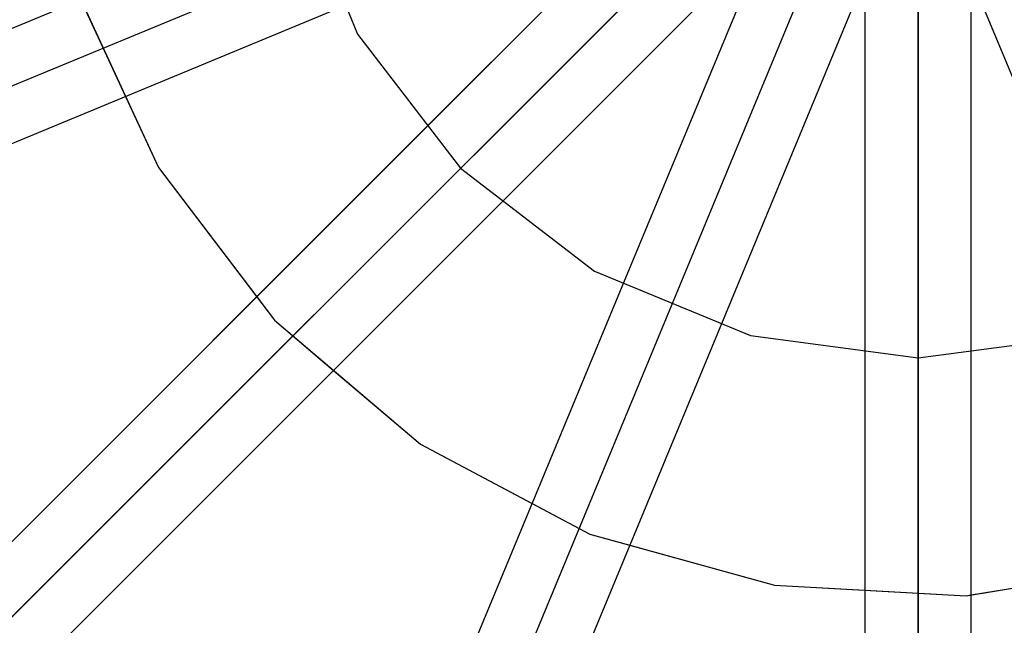
# Model space of a CAD drawing. Units: millimetres. Extents: x 138278 to 163373, y -54742 to -30469.
# Drawn here: x 146646 to 146813, y -36124 to -36021 of the extents above; entities that cross this region are included whole.
import ezdxf

# ---------------------------------------------------------------- set-up
doc = ezdxf.new("R2010")
doc.units = ezdxf.units.MM

# ---------------------------------------------------------------- blocks, each defined once
blk = doc.blocks.new('204 rzut')
for p, q in [((146792.05, -35962.42), (144405.56, -38348.91)), ((146792.05, -35962.42), (144405.56, -38348.91)), ((146792.05, -35962.42), (145466.22, -37288.25)), ((146792.05, -35962.42), (145466.22, -37288.25)), ((146792.05, -35962.42), (146715.46, -36039.01)), ((146792.05, -35962.42), (146715.46, -36039.01)), ((146790.1, -35965.34), (146748.55, -36065.64)), ((146789.41, -35968.79), (146789.41, -36077.1)), ((146789.41, -35968.79), (146789.41, -36077.1)), ((146789.41, -35968.79), (146789.41, -39343.79)), ((146789.41, -35968.79), (146789.41, -39343.79)), ((146789.41, -35968.79), (146789.41, -37843.79)), ((146789.41, -35968.79), (146789.41, -37843.79)), ((146807.41, -36077.1), (146807.41, -35968.79)), ((146807.41, -36077.1), (146807.41, -35968.79)), ((146807.41, -39343.79), (146807.41, -35968.79)), ((146807.41, -39343.79), (146807.41, -35968.79)), ((146807.41, -37843.79), (146807.41, -35968.79)), ((146807.41, -37843.79), (146807.41, -35968.79)), ((146765.18, -36072.53), (146806.73, -35972.23)), ((146790.1, -35972.23), (146831.64, -36072.53)), ((144418.29, -38361.64), (146804.78, -35975.15)), ((144418.29, -38361.64), (146804.78, -35975.15)), ((145478.95, -37300.98), (146804.78, -35975.15)), ((145478.95, -37300.98), (146804.78, -35975.15)), ((146728.19, -36051.74), (146804.78, -35975.15)), ((146728.19, -36051.74), (146804.78, -35975.15)), ((146692.64, -35997.13), (146703.58, -36023.54)), ((146692.64, -35997.13), (146703.58, -36023.54)), ((146694.67, -36002.02), (146113.78, -36242.63)), ((146656.26, -36016.68), (146669.88, -36046.12)), ((146656.26, -36016.68), (146669.88, -36046.12)), ((146656.26, -36016.68), (146669.88, -36046.12)), ((146656.75, -36017.72), (146664.31, -36034.07)), ((146120.67, -36259.26), (146701.56, -36018.65)), ((146703.58, -36023.54), (146720.98, -36046.21)), ((146703.58, -36023.54), (146720.98, -36046.21)), ((146664.31, -36034.07), (146669.88, -36046.12)), ((146715.46, -36039.01), (146228.41, -36526.07)), ((146715.46, -36039.01), (146228.41, -36526.07)), ((146669.88, -36046.12), (146686.5, -36067.97)), ((146669.88, -36046.12), (146689.51, -36071.94)), ((146669.88, -36046.12), (146689.51, -36071.94)), ((146669.88, -36046.12), (146689.51, -36071.94)), ((146720.98, -36046.21), (146743.66, -36063.62)), ((146720.98, -36046.21), (146743.66, -36063.62)), ((146241.13, -36538.79), (146728.19, -36051.74)), ((146241.13, -36538.79), (146728.19, -36051.74)), ((146743.66, -36063.62), (146770.07, -36074.56)), ((146743.66, -36063.62), (146770.07, -36074.56)), ((146748.55, -36065.64), (146507.94, -36646.53)), ((146686.5, -36067.97), (146689.51, -36071.94)), ((146524.57, -36653.42), (146765.18, -36072.53)), ((146689.51, -36071.94), (146699.5, -36080.43)), ((146689.51, -36071.94), (146714.23, -36092.94)), ((146689.51, -36071.94), (146714.23, -36092.94)), ((146689.51, -36071.94), (146714.23, -36092.94)), ((146770.07, -36074.56), (146798.41, -36078.29)), ((146770.07, -36074.56), (146798.41, -36078.29)), ((146798.41, -36078.29), (146826.75, -36074.56)), ((146798.41, -36078.29), (146826.75, -36074.56)), ((146789.41, -36077.1), (146789.41, -36765.9)), ((146789.41, -36077.1), (146789.41, -36765.9)), ((146807.41, -36765.9), (146807.41, -36077.1)), ((146807.41, -36765.9), (146807.41, -36077.1)), ((146699.5, -36080.43), (146714.23, -36092.94)), ((146714.23, -36092.94), (146733.1, -36102.94)), ((146714.23, -36092.94), (146742.89, -36108.13)), ((146714.23, -36092.94), (146742.89, -36108.13)), ((146714.23, -36092.94), (146742.89, -36108.13)), ((146733.1, -36102.94), (146742.89, -36108.13)), ((146742.89, -36108.13), (146749.66, -36110.01)), ((146742.89, -36108.13), (146774.14, -36116.81)), ((146742.89, -36108.13), (146774.14, -36116.81)), ((146742.89, -36108.13), (146774.14, -36116.81)), ((146749.66, -36110.01), (146774.14, -36116.81)), ((146806.53, -36118.57), (146838.54, -36113.32)), ((146806.53, -36118.57), (146838.54, -36113.32)), ((146806.53, -36118.57), (146838.54, -36113.32)), ((146807.41, -36118.42), (146838.54, -36113.32)), ((146774.14, -36116.81), (146789.41, -36117.64)), ((146774.14, -36116.81), (146806.53, -36118.57)), ((146774.14, -36116.81), (146806.53, -36118.57)), ((146774.14, -36116.81), (146806.53, -36118.57)), ((146789.41, -36117.64), (146806.53, -36118.57)), ((146806.53, -36118.57), (146807.41, -36118.42))]:
    blk.add_line(p, q)
at = {"color": 7}
for p, q in [((143405.54, -37374.16), (146798.41, -35968.79)), ((146798.41, -35968.79), (144411.93, -38355.27)), ((144411.93, -38355.27), (146798.41, -35968.79)), ((146798.41, -35968.79), (144411.93, -38355.27)), ((146798.41, -35968.79), (144411.93, -38355.27)), ((145393.04, -39361.66), (146798.41, -35968.79)), ((146798.41, -35968.79), (146211.51, -36555.69)), ((146798.41, -35968.79), (146211.51, -36555.69)), ((146798.41, -35968.79), (146211.51, -36555.69)), ((146798.41, -35968.79), (146211.51, -36555.69)), ((146230.2, -36537), (146798.41, -35968.79)), ((146230.2, -36537), (146798.41, -35968.79)), ((146230.2, -36537), (146798.41, -35968.79)), ((146230.2, -36537), (146798.41, -35968.79)), ((146798.41, -35968.79), (146798.41, -39343.79)), ((146798.41, -35968.79), (146798.41, -36798.79)), ((146798.41, -35968.79), (146798.41, -39343.79)), ((146798.41, -35968.79), (146798.41, -36798.79)), ((146798.41, -36772.36), (146798.41, -35968.79)), ((146798.41, -36772.36), (146798.41, -35968.79)), ((146798.41, -36772.36), (146798.41, -35968.79)), ((146798.41, -36772.36), (146798.41, -35968.79)), ((146798.41, -35968.79), (146798.41, -39343.79)), ((146798.41, -39343.79), (146798.41, -35968.79)), ((146798.41, -35968.79), (146798.41, -36798.79)), ((146798.41, -35968.79), (146798.41, -36798.79))]:
    blk.add_line(p, q, dxfattribs=at)
blk.add_circle((146798.41, -35968.79), 5500, dxfattribs=at)

msp = doc.modelspace()

# ---------------------------------------------------------------- block references
msp.add_blockref('204 rzut', (0, 0))

doc.saveas('drawing.dxf')
